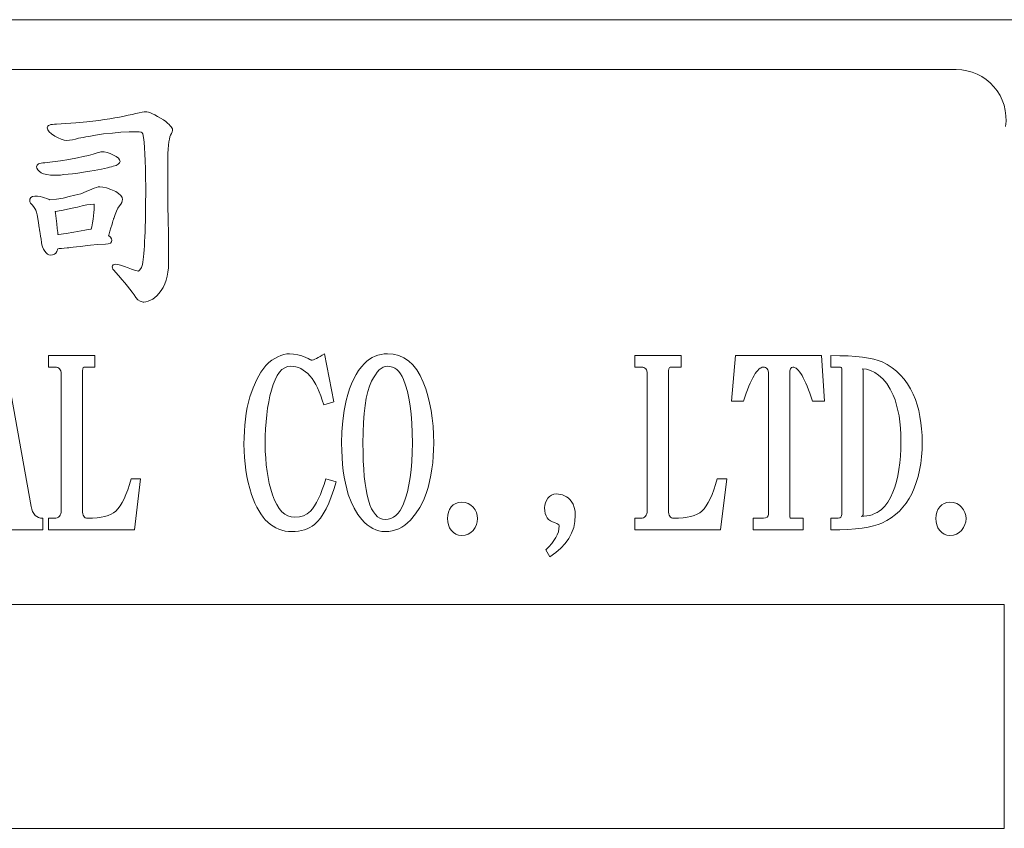
# Model space of a CAD drawing. Extents: x 5 to 1370, y 5 to 940.
# Drawn here: x 511 to 531, y 214 to 230 of the extents above; entities that cross this region are included whole.
import ezdxf

# ---------------------------------------------------------------- set-up
doc = ezdxf.new("R2010")
doc.units = 0
doc.header["$LTSCALE"] = 3.5
doc.layers.add('EXT-340H-4D', color=7, linetype='CONTINUOUS')

# ---------------------------------------------------------------- blocks, each defined once
blk = doc.blocks.new('EXT-340H-4DF')
at = {"layer": 'EXT-340H-4D', "color": 7, "linetype": 'Continuous', "lineweight": 15}
for p, q in [((39, 93.5), (-39, 93.5)), ((34.036, 92.499), (-34.036, 92.499)), ((17.403, 91.579), (17.319, 91.561)), ((17.481, 91.596), (17.403, 91.579)), ((17.554, 91.614), (17.481, 91.596)), ((17.625, 91.629), (17.554, 91.614)), ((17.682, 91.641), (17.625, 91.629)), ((17.725, 91.648), (17.682, 91.641)), ((17.753, 91.65), (17.725, 91.648)), ((17.779, 91.648), (17.753, 91.65)), ((17.81, 91.64), (17.779, 91.648)), ((17.847, 91.627), (17.81, 91.64)), ((17.889, 91.609), (17.847, 91.627)), ((17.936, 91.586), (17.889, 91.609)), ((17.99, 91.558), (17.936, 91.586)), ((15.823, 91.383), (15.803, 91.372)), ((15.849, 91.391), (15.823, 91.383)), ((15.88, 91.397), (15.849, 91.391)), ((15.918, 91.4), (15.88, 91.397)), ((15.961, 91.402), (15.918, 91.4)), ((16.148, 91.411), (15.961, 91.402)), ((16.352, 91.427), (16.148, 91.411)), ((16.572, 91.448), (16.352, 91.427)), ((16.809, 91.476), (16.572, 91.448)), ((16.923, 91.493), (16.809, 91.476)), ((17.03, 91.509), (16.923, 91.493)), ((17.133, 91.526), (17.03, 91.509)), ((17.228, 91.544), (17.133, 91.526)), ((17.319, 91.561), (17.228, 91.544)), ((18.048, 91.524), (17.99, 91.558)), ((18.113, 91.485), (18.048, 91.524)), ((18.155, 91.452), (18.113, 91.485)), ((18.191, 91.423), (18.155, 91.452)), ((18.222, 91.395), (18.191, 91.423)), ((18.247, 91.37), (18.222, 91.395)), ((15.78, 91.345), (15.777, 91.327)), ((15.777, 91.327), (15.787, 91.286)), ((15.789, 91.36), (15.78, 91.345)), ((15.787, 91.286), (15.816, 91.244)), ((15.803, 91.372), (15.789, 91.36)), ((15.816, 91.244), (15.863, 91.204)), ((15.863, 91.204), (15.931, 91.162)), ((16.676, 91.167), (16.747, 91.178)), ((16.747, 91.178), (16.824, 91.191)), ((16.824, 91.191), (16.906, 91.204)), ((16.906, 91.204), (17.085, 91.223)), ((17.085, 91.223), (17.256, 91.237)), ((17.256, 91.237), (17.418, 91.246)), ((17.418, 91.246), (17.572, 91.249)), ((17.572, 91.249), (17.622, 91.246)), ((17.622, 91.246), (17.659, 91.238)), ((17.659, 91.238), (17.685, 91.225)), ((17.685, 91.225), (17.698, 91.206)), ((17.698, 91.206), (17.711, 91.13)), ((18.239, 91.147), (18.252, 91.182)), ((18.267, 91.347), (18.247, 91.37)), ((18.252, 91.182), (18.269, 91.216)), ((18.281, 91.326), (18.267, 91.347)), ((18.269, 91.216), (18.282, 91.246)), ((18.289, 91.308), (18.281, 91.326)), ((18.282, 91.246), (18.289, 91.271)), ((18.292, 91.292), (18.289, 91.308)), ((18.289, 91.271), (18.292, 91.292)), ((15.931, 91.162), (15.993, 91.124)), ((15.993, 91.124), (16.054, 91.097)), ((16.054, 91.097), (16.113, 91.081)), ((16.113, 91.081), (16.171, 91.075)), ((16.171, 91.075), (16.225, 91.078)), ((16.225, 91.078), (16.282, 91.086)), ((16.282, 91.086), (16.342, 91.099)), ((16.342, 91.099), (16.405, 91.117)), ((16.405, 91.117), (16.448, 91.126)), ((16.448, 91.126), (16.497, 91.135)), ((16.497, 91.135), (16.551, 91.145)), ((16.551, 91.145), (16.611, 91.155)), ((16.611, 91.155), (16.676, 91.167)), ((17.711, 91.13), (17.721, 91.037)), ((17.721, 91.037), (17.731, 90.928)), ((18.211, 90.977), (18.218, 91.044)), ((18.218, 91.044), (18.228, 91.1)), ((18.228, 91.1), (18.239, 91.147)), ((16.697, 90.797), (16.603, 90.773)), ((16.78, 90.822), (16.697, 90.797)), ((16.808, 90.833), (16.78, 90.822)), ((16.832, 90.84), (16.808, 90.833)), ((16.852, 90.845), (16.832, 90.84)), ((16.868, 90.847), (16.852, 90.845)), ((16.922, 90.843), (16.868, 90.847)), ((16.98, 90.83), (16.922, 90.843)), ((17.041, 90.809), (16.98, 90.83)), ((17.104, 90.779), (17.041, 90.809)), ((17.731, 90.928), (17.739, 90.802)), ((17.739, 90.802), (17.745, 90.661)), ((18.198, 90.714), (18.201, 90.812)), ((18.201, 90.812), (18.205, 90.9)), ((18.205, 90.9), (18.211, 90.977)), ((15.585, 90.591), (15.572, 90.578)), ((15.603, 90.601), (15.585, 90.591)), ((15.627, 90.61), (15.603, 90.601)), ((15.655, 90.617), (15.627, 90.61)), ((15.689, 90.622), (15.655, 90.617)), ((15.728, 90.624), (15.689, 90.622)), ((15.88, 90.642), (15.728, 90.624)), ((16.039, 90.665), (15.88, 90.642)), ((16.207, 90.694), (16.039, 90.665)), ((16.381, 90.727), (16.207, 90.694)), ((16.498, 90.75), (16.381, 90.727)), ((16.603, 90.773), (16.498, 90.75)), ((17.163, 90.75), (17.104, 90.779)), ((17.159, 90.573), (17.203, 90.595)), ((17.204, 90.719), (17.163, 90.75)), ((17.203, 90.595), (17.228, 90.621)), ((17.229, 90.686), (17.204, 90.719)), ((17.228, 90.621), (17.237, 90.652)), ((17.237, 90.652), (17.229, 90.686)), ((17.745, 90.661), (17.749, 90.504)), ((18.197, 90.605), (18.198, 90.714)), ((18.197, 90.277), (18.197, 90.605)), ((15.564, 90.563), (15.562, 90.546)), ((15.562, 90.546), (15.567, 90.516)), ((15.572, 90.578), (15.564, 90.563)), ((15.567, 90.516), (15.585, 90.485)), ((15.585, 90.485), (15.613, 90.454)), ((15.613, 90.454), (15.653, 90.422)), ((15.653, 90.422), (15.701, 90.401)), ((15.701, 90.401), (15.764, 90.386)), ((15.764, 90.386), (15.841, 90.377)), ((16.04, 90.379), (16.112, 90.386)), ((16.112, 90.386), (16.193, 90.395)), ((16.193, 90.395), (16.286, 90.405)), ((16.286, 90.405), (16.389, 90.419)), ((16.389, 90.419), (16.504, 90.435)), ((16.504, 90.435), (16.629, 90.454)), ((16.629, 90.454), (16.716, 90.469)), ((16.716, 90.469), (16.794, 90.483)), ((16.794, 90.483), (16.866, 90.497)), ((16.866, 90.497), (16.928, 90.51)), ((16.928, 90.51), (16.983, 90.522)), ((16.983, 90.522), (17.029, 90.534)), ((17.029, 90.534), (17.068, 90.544)), ((17.068, 90.544), (17.098, 90.555)), ((17.098, 90.555), (17.159, 90.573)), ((17.749, 90.504), (17.752, 90.33)), ((15.841, 90.377), (15.932, 90.374)), ((15.932, 90.374), (15.981, 90.376)), ((15.981, 90.376), (16.04, 90.379)), ((17.752, 90.33), (17.753, 90.141)), ((18.198, 90.121), (18.197, 90.277)), ((16.448, 90.004), (16.333, 89.971)), ((16.56, 90.045), (16.448, 90.004)), ((16.671, 90.092), (16.56, 90.045)), ((16.72, 90.115), (16.671, 90.092)), ((16.763, 90.131), (16.72, 90.115)), ((16.799, 90.141), (16.763, 90.131)), ((16.83, 90.144), (16.799, 90.141)), ((16.891, 90.138), (16.83, 90.144)), ((16.965, 90.119), (16.891, 90.138)), ((17.051, 90.088), (16.965, 90.119)), ((17.15, 90.045), (17.051, 90.088)), ((17.21, 90.005), (17.15, 90.045)), ((17.252, 89.967), (17.21, 90.005)), ((17.753, 89.99), (17.752, 89.847)), ((17.753, 90.141), (17.753, 89.99)), ((18.199, 89.971), (18.198, 90.121)), ((15.429, 89.891), (15.423, 89.842)), ((15.423, 89.842), (15.44, 89.812)), ((15.448, 89.925), (15.429, 89.891)), ((15.44, 89.812), (15.47, 89.777)), ((15.48, 89.946), (15.448, 89.925)), ((15.524, 89.953), (15.48, 89.946)), ((15.58, 89.951), (15.524, 89.953)), ((15.631, 89.946), (15.58, 89.951)), ((15.677, 89.936), (15.631, 89.946)), ((15.718, 89.923), (15.677, 89.936)), ((15.768, 89.904), (15.718, 89.923)), ((15.811, 89.884), (15.768, 89.904)), ((15.822, 89.878), (15.811, 89.884)), ((15.964, 89.895), (15.822, 89.878)), ((16.096, 89.917), (15.964, 89.895)), ((16.217, 89.944), (16.096, 89.917)), ((16.333, 89.971), (16.217, 89.944)), ((17.226, 89.76), (17.252, 89.792)), ((17.278, 89.928), (17.252, 89.967)), ((17.252, 89.792), (17.271, 89.825)), ((17.271, 89.825), (17.282, 89.857)), ((17.286, 89.889), (17.278, 89.928)), ((17.282, 89.857), (17.286, 89.889)), ((17.752, 89.847), (17.751, 89.711)), ((18.199, 89.828), (18.199, 89.971)), ((18.201, 89.689), (18.199, 89.828)), ((15.47, 89.777), (15.502, 89.743)), ((15.502, 89.743), (15.527, 89.707)), ((15.527, 89.707), (15.545, 89.67)), ((15.545, 89.67), (15.558, 89.63)), ((15.558, 89.63), (15.573, 89.576)), ((15.946, 89.647), (15.937, 89.645)), ((15.937, 89.645), (15.939, 89.614)), ((15.939, 89.614), (15.954, 89.502)), ((16.015, 89.657), (15.946, 89.647)), ((16.093, 89.672), (16.015, 89.657)), ((16.18, 89.69), (16.093, 89.672)), ((16.276, 89.711), (16.18, 89.69)), ((16.38, 89.735), (16.276, 89.711)), ((16.48, 89.76), (16.38, 89.735)), ((16.568, 89.777), (16.48, 89.76)), ((16.645, 89.788), (16.568, 89.777)), ((16.71, 89.791), (16.645, 89.788)), ((16.704, 89.56), (16.712, 89.628)), ((16.718, 89.791), (16.71, 89.791)), ((16.712, 89.628), (16.717, 89.689)), ((16.717, 89.689), (16.72, 89.743)), ((16.721, 89.79), (16.718, 89.791)), ((16.72, 89.743), (16.721, 89.79)), ((17.138, 89.583), (17.166, 89.652)), ((17.166, 89.652), (17.195, 89.711)), ((17.195, 89.711), (17.226, 89.76)), ((17.751, 89.711), (17.749, 89.582)), ((18.202, 89.557), (18.201, 89.689)), ((15.573, 89.576), (15.587, 89.506)), ((15.587, 89.506), (15.602, 89.419)), ((15.602, 89.419), (15.615, 89.316)), ((15.954, 89.502), (15.966, 89.4)), ((15.966, 89.4), (15.976, 89.306)), ((16.669, 89.335), (16.683, 89.416)), ((16.683, 89.416), (16.695, 89.491)), ((16.695, 89.491), (16.704, 89.56)), ((17.072, 89.373), (17.086, 89.42)), ((17.086, 89.42), (17.096, 89.456)), ((17.096, 89.456), (17.104, 89.483)), ((17.104, 89.483), (17.109, 89.497)), ((17.109, 89.497), (17.11, 89.503)), ((17.11, 89.503), (17.138, 89.583)), ((17.747, 89.459), (17.744, 89.344)), ((17.749, 89.582), (17.747, 89.459)), ((18.204, 89.431), (18.202, 89.557)), ((18.208, 89.247), (18.204, 89.431)), ((15.615, 89.316), (15.616, 89.311)), ((15.616, 89.311), (15.618, 89.297)), ((15.618, 89.297), (15.622, 89.275)), ((15.622, 89.275), (15.627, 89.243)), ((15.627, 89.243), (15.634, 89.202)), ((15.634, 89.202), (15.642, 89.152)), ((15.976, 89.306), (15.985, 89.222)), ((15.985, 89.222), (15.988, 89.182)), ((16.002, 89.183), (16.158, 89.203)), ((16.158, 89.203), (16.309, 89.228)), ((16.309, 89.228), (16.457, 89.259)), ((16.457, 89.259), (16.533, 89.273)), ((16.533, 89.273), (16.596, 89.283)), ((16.596, 89.283), (16.646, 89.29)), ((16.646, 89.29), (16.661, 89.291)), ((16.661, 89.291), (16.669, 89.335)), ((17.011, 89.172), (17.034, 89.249)), ((17.034, 89.249), (17.055, 89.317)), ((17.055, 89.317), (17.072, 89.373)), ((17.74, 89.236), (17.737, 89.135)), ((17.744, 89.344), (17.74, 89.236)), ((18.21, 89.049), (18.208, 89.247)), ((15.642, 89.152), (15.651, 89.093)), ((15.651, 89.093), (15.662, 89.025)), ((15.662, 89.025), (15.668, 88.979)), ((15.988, 89.182), (16.002, 89.183)), ((17.001, 88.994), (17.043, 89.009)), ((17.007, 89.165), (17.011, 89.172)), ((17.043, 89.131), (17.007, 89.165)), ((17.067, 89.097), (17.043, 89.131)), ((17.043, 89.009), (17.067, 89.034)), ((17.075, 89.068), (17.067, 89.097)), ((17.067, 89.034), (17.075, 89.068)), ((17.732, 89.042), (17.728, 88.955)), ((17.737, 89.135), (17.732, 89.042)), ((18.212, 88.836), (18.21, 89.049)), ((15.668, 88.979), (15.681, 88.934)), ((15.681, 88.934), (15.701, 88.89)), ((15.701, 88.89), (15.728, 88.847)), ((15.728, 88.847), (15.752, 88.813)), ((15.752, 88.813), (15.779, 88.789)), ((15.919, 88.788), (15.948, 88.811)), ((15.948, 88.811), (15.969, 88.842)), ((15.969, 88.842), (15.988, 88.898)), ((15.988, 88.898), (16.017, 88.899)), ((16.017, 88.899), (16.064, 88.902)), ((16.064, 88.902), (16.118, 88.907)), ((16.118, 88.907), (16.179, 88.915)), ((16.179, 88.915), (16.186, 88.916)), ((16.186, 88.916), (16.208, 88.918)), ((16.208, 88.918), (16.245, 88.922)), ((16.245, 88.922), (16.296, 88.929)), ((16.296, 88.929), (16.362, 88.936)), ((16.362, 88.936), (16.443, 88.945)), ((16.443, 88.945), (16.537, 88.956)), ((16.537, 88.956), (16.647, 88.969)), ((16.647, 88.969), (16.788, 88.984)), ((16.788, 88.984), (16.944, 88.99)), ((16.944, 88.99), (17.001, 88.994)), ((17.723, 88.875), (17.717, 88.802)), ((17.728, 88.955), (17.723, 88.875)), ((18.213, 88.607), (18.212, 88.836)), ((15.779, 88.789), (15.807, 88.775)), ((15.807, 88.775), (15.837, 88.77)), ((15.837, 88.77), (15.882, 88.775)), ((15.882, 88.775), (15.919, 88.788)), ((17.696, 88.627), (17.689, 88.582)), ((17.704, 88.678), (17.696, 88.627)), ((17.711, 88.737), (17.704, 88.678)), ((17.717, 88.802), (17.711, 88.737)), ((18.21, 88.514), (18.213, 88.607)), ((17.084, 88.556), (17.079, 88.532)), ((17.079, 88.532), (17.083, 88.511)), ((17.083, 88.511), (17.096, 88.486)), ((17.097, 88.573), (17.084, 88.556)), ((17.096, 88.486), (17.117, 88.458)), ((17.119, 88.583), (17.097, 88.573)), ((17.117, 88.458), (17.146, 88.426)), ((17.15, 88.587), (17.119, 88.583)), ((17.146, 88.426), (17.214, 88.351)), ((17.192, 88.582), (17.15, 88.587)), ((17.247, 88.57), (17.192, 88.582)), ((17.329, 88.538), (17.247, 88.57)), ((17.404, 88.511), (17.329, 88.538)), ((17.471, 88.488), (17.404, 88.511)), ((17.53, 88.469), (17.471, 88.488)), ((17.582, 88.454), (17.53, 88.469)), ((17.608, 88.447), (17.582, 88.454)), ((17.637, 88.471), (17.608, 88.447)), ((17.666, 88.518), (17.637, 88.471)), ((17.689, 88.582), (17.666, 88.518)), ((18.186, 88.343), (18.201, 88.426)), ((18.201, 88.426), (18.21, 88.514)), ((17.214, 88.351), (17.276, 88.28)), ((17.276, 88.28), (17.334, 88.212)), ((17.334, 88.212), (17.387, 88.147)), ((18.137, 88.189), (18.164, 88.263)), ((18.164, 88.263), (18.186, 88.343)), ((17.387, 88.147), (17.437, 88.085)), ((17.437, 88.085), (17.481, 88.026)), ((17.481, 88.026), (17.521, 87.97)), ((18.018, 87.995), (18.064, 88.055)), ((18.064, 88.055), (18.104, 88.12)), ((18.104, 88.12), (18.137, 88.189)), ((17.521, 87.97), (17.557, 87.918)), ((17.557, 87.918), (17.593, 87.874)), ((17.593, 87.874), (17.641, 87.842)), ((17.641, 87.842), (17.702, 87.823)), ((17.702, 87.823), (17.717, 87.822)), ((17.717, 87.822), (17.754, 87.828)), ((17.754, 87.828), (17.803, 87.842)), ((17.803, 87.842), (17.85, 87.862)), ((17.85, 87.862), (17.894, 87.886)), ((17.894, 87.886), (17.938, 87.917)), ((17.938, 87.917), (17.979, 87.953)), ((17.979, 87.953), (18.018, 87.995)), ((15.452, 83.717), (14.906, 86.786)), ((16.733, 86.75), (15.803, 86.75)), ((15.803, 86.75), (15.803, 86.518)), ((16.733, 86.518), (16.733, 86.75)), ((20.286, 86.655), (20.226, 86.608)), ((20.345, 86.695), (20.286, 86.655)), ((20.405, 86.728), (20.345, 86.695)), ((20.465, 86.753), (20.405, 86.728)), ((20.525, 86.772), (20.465, 86.753)), ((20.585, 86.783), (20.525, 86.772)), ((20.645, 86.786), (20.585, 86.783)), ((20.724, 86.781), (20.645, 86.786)), ((20.806, 86.768), (20.724, 86.781)), ((20.887, 86.745), (20.806, 86.768)), ((20.97, 86.713), (20.887, 86.745)), ((21.016, 86.689), (20.97, 86.713)), ((21.049, 86.673), (21.016, 86.689)), ((21.068, 86.663), (21.049, 86.673)), ((21.075, 86.659), (21.068, 86.663)), ((21.097, 86.661), (21.075, 86.659)), ((21.121, 86.668), (21.097, 86.661)), ((21.15, 86.677), (21.121, 86.668)), ((21.182, 86.691), (21.15, 86.677)), ((21.216, 86.709), (21.182, 86.691)), ((21.255, 86.731), (21.216, 86.709)), ((21.297, 86.756), (21.255, 86.731)), ((21.342, 86.786), (21.297, 86.756)), ((21.532, 85.822), (21.342, 86.786)), ((22.196, 86.638), (22.146, 86.592)), ((22.249, 86.677), (22.196, 86.638)), ((22.304, 86.71), (22.249, 86.677)), ((22.36, 86.738), (22.304, 86.71)), ((22.419, 86.759), (22.36, 86.738)), ((22.48, 86.774), (22.419, 86.759)), ((22.542, 86.783), (22.48, 86.774)), ((22.607, 86.786), (22.542, 86.783)), ((22.726, 86.777), (22.607, 86.786)), ((22.837, 86.751), (22.726, 86.777)), ((22.939, 86.706), (22.837, 86.751)), ((23.033, 86.644), (22.939, 86.706)), ((23.119, 86.563), (23.033, 86.644)), ((28.507, 86.75), (27.576, 86.75)), ((27.576, 86.75), (27.576, 86.518)), ((28.507, 86.518), (28.507, 86.75)), ((29.601, 86.75), (29.523, 85.832)), ((31.325, 86.75), (29.601, 86.75)), ((31.388, 85.832), (31.325, 86.75)), ((31.515, 86.75), (31.515, 86.518)), ((31.697, 86.748), (31.515, 86.75)), ((31.864, 86.742), (31.697, 86.748)), ((32.016, 86.732), (31.864, 86.742)), ((32.152, 86.719), (32.016, 86.732)), ((32.273, 86.7), (32.152, 86.719)), ((32.379, 86.678), (32.273, 86.7)), ((32.469, 86.653), (32.379, 86.678)), ((32.544, 86.623), (32.469, 86.653)), ((15.803, 86.518), (15.935, 86.518)), ((15.935, 86.518), (15.963, 86.516)), ((15.963, 86.516), (15.987, 86.509)), ((15.987, 86.509), (16.008, 86.499)), ((16.008, 86.499), (16.024, 86.484)), ((16.024, 86.484), (16.037, 86.465)), ((16.037, 86.465), (16.046, 86.441)), ((16.046, 86.441), (16.052, 86.413)), ((16.481, 86.381), (16.483, 86.441)), ((16.483, 86.441), (16.489, 86.484)), ((16.489, 86.484), (16.499, 86.509)), ((16.499, 86.509), (16.513, 86.518)), ((16.513, 86.518), (16.733, 86.518)), ((20.166, 86.554), (20.069, 86.418)), ((20.226, 86.608), (20.166, 86.554)), ((20.442, 86.415), (20.491, 86.468)), ((20.491, 86.468), (20.545, 86.506)), ((20.545, 86.506), (20.6, 86.529)), ((20.6, 86.529), (20.66, 86.536)), ((20.66, 86.536), (20.716, 86.533)), ((20.716, 86.533), (20.769, 86.524)), ((20.769, 86.524), (20.821, 86.509)), ((20.821, 86.509), (20.871, 86.488)), ((20.871, 86.488), (20.919, 86.46)), ((20.919, 86.46), (20.966, 86.427)), ((22.031, 86.452), (21.979, 86.371)), ((22.086, 86.526), (22.031, 86.452)), ((22.146, 86.592), (22.086, 86.526)), ((22.444, 86.461), (22.405, 86.418)), ((22.484, 86.494), (22.444, 86.461)), ((22.525, 86.517), (22.484, 86.494)), ((22.565, 86.531), (22.525, 86.517)), ((22.607, 86.536), (22.565, 86.531)), ((22.659, 86.532), (22.607, 86.536)), ((22.709, 86.52), (22.659, 86.532)), ((22.755, 86.499), (22.709, 86.52)), ((22.798, 86.469), (22.755, 86.499)), ((22.837, 86.432), (22.798, 86.469)), ((22.872, 86.386), (22.837, 86.432)), ((23.197, 86.466), (23.119, 86.563)), ((23.267, 86.35), (23.197, 86.466)), ((27.576, 86.518), (27.708, 86.518)), ((27.708, 86.518), (27.736, 86.516)), ((27.736, 86.516), (27.761, 86.509)), ((27.761, 86.509), (27.781, 86.499)), ((27.781, 86.499), (27.797, 86.484)), ((27.797, 86.484), (27.81, 86.465)), ((27.81, 86.465), (27.82, 86.441)), ((27.82, 86.441), (27.825, 86.413)), ((28.255, 86.381), (28.257, 86.441)), ((28.257, 86.441), (28.263, 86.484)), ((28.263, 86.484), (28.272, 86.509)), ((28.272, 86.509), (28.286, 86.518)), ((28.286, 86.518), (28.507, 86.518)), ((30.022, 86.422), (30.046, 86.452)), ((30.046, 86.452), (30.07, 86.475)), ((30.07, 86.475), (30.093, 86.495)), ((30.093, 86.495), (30.115, 86.507)), ((30.115, 86.507), (30.138, 86.516)), ((30.138, 86.516), (30.16, 86.518)), ((30.16, 86.518), (30.184, 86.516)), ((30.184, 86.516), (30.205, 86.509)), ((30.205, 86.509), (30.223, 86.499)), ((30.223, 86.499), (30.238, 86.484)), ((30.238, 86.484), (30.249, 86.465)), ((30.249, 86.465), (30.257, 86.441)), ((30.257, 86.441), (30.262, 86.413)), ((30.691, 86.381), (30.695, 86.441)), ((30.695, 86.441), (30.707, 86.484)), ((30.707, 86.484), (30.726, 86.509)), ((30.726, 86.509), (30.752, 86.518)), ((30.752, 86.518), (30.774, 86.516)), ((30.774, 86.516), (30.796, 86.507)), ((30.796, 86.507), (30.818, 86.495)), ((30.818, 86.495), (30.842, 86.475)), ((30.842, 86.475), (30.865, 86.452)), ((30.865, 86.452), (30.889, 86.422)), ((31.515, 86.518), (31.707, 86.518)), ((31.707, 86.518), (31.721, 86.514)), ((31.721, 86.514), (31.73, 86.502)), ((31.73, 86.502), (31.735, 86.482)), ((31.735, 86.482), (31.738, 86.454)), ((31.738, 86.454), (31.738, 83.565)), ((32.151, 86.482), (32.161, 86.475)), ((32.234, 86.475), (32.151, 86.482)), ((32.161, 86.475), (32.165, 86.454)), ((32.165, 86.454), (32.165, 83.578)), ((32.315, 86.452), (32.234, 86.475)), ((32.396, 86.413), (32.315, 86.452)), ((32.648, 86.568), (32.544, 86.623)), ((32.745, 86.506), (32.648, 86.568)), ((32.834, 86.436), (32.745, 86.506)), ((32.916, 86.358), (32.834, 86.436)), ((16.052, 86.413), (16.054, 86.381)), ((16.054, 86.381), (16.054, 83.637)), ((16.481, 83.637), (16.481, 86.381)), ((19.984, 86.267), (19.91, 86.101)), ((20.069, 86.418), (19.984, 86.267)), ((20.315, 86.166), (20.355, 86.264)), ((20.355, 86.264), (20.397, 86.347)), ((20.397, 86.347), (20.442, 86.415)), ((20.966, 86.427), (21.01, 86.388)), ((21.01, 86.388), (21.053, 86.342)), ((21.053, 86.342), (21.094, 86.291)), ((21.094, 86.291), (21.133, 86.233)), ((21.133, 86.233), (21.17, 86.17)), ((21.931, 86.282), (21.887, 86.185)), ((21.979, 86.371), (21.931, 86.282)), ((22.292, 86.235), (22.251, 86.139)), ((22.329, 86.306), (22.292, 86.235)), ((22.367, 86.366), (22.329, 86.306)), ((22.405, 86.418), (22.367, 86.366)), ((22.904, 86.332), (22.872, 86.386)), ((22.933, 86.269), (22.904, 86.332)), ((22.975, 86.157), (22.933, 86.269)), ((23.328, 86.217), (23.267, 86.35)), ((27.825, 86.413), (27.827, 86.381)), ((27.827, 86.381), (27.827, 83.637)), ((28.255, 83.637), (28.255, 86.381)), ((29.895, 86.194), (29.922, 86.251)), ((29.922, 86.251), (29.948, 86.301)), ((29.948, 86.301), (29.973, 86.347)), ((29.973, 86.347), (29.998, 86.387)), ((29.998, 86.387), (30.022, 86.422)), ((30.262, 86.413), (30.264, 86.381)), ((30.264, 86.381), (30.264, 83.565)), ((30.691, 83.565), (30.691, 86.381)), ((30.889, 86.422), (30.913, 86.387)), ((30.913, 86.387), (30.938, 86.347)), ((30.938, 86.347), (30.963, 86.301)), ((30.963, 86.301), (30.988, 86.251)), ((30.988, 86.251), (31.014, 86.194)), ((32.476, 86.36), (32.396, 86.413)), ((32.562, 86.281), (32.476, 86.36)), ((32.64, 86.187), (32.562, 86.281)), ((32.991, 86.274), (32.916, 86.358)), ((33.058, 86.181), (32.991, 86.274)), ((19.91, 86.101), (19.847, 85.919)), ((20.25, 85.939), (20.28, 86.053)), ((20.28, 86.053), (20.315, 86.166)), ((21.17, 86.17), (21.206, 86.099)), ((21.206, 86.099), (21.239, 86.024)), ((21.847, 86.081), (21.811, 85.969)), ((21.887, 86.185), (21.847, 86.081)), ((22.251, 86.139), (22.215, 86.026)), ((23.011, 86.031), (22.975, 86.157)), ((23.378, 86.083), (23.328, 86.217)), ((23.421, 85.944), (23.378, 86.083)), ((29.814, 85.993), (29.841, 86.065)), ((29.841, 86.065), (29.869, 86.133)), ((29.869, 86.133), (29.895, 86.194)), ((31.014, 86.194), (31.041, 86.133)), ((31.041, 86.133), (31.067, 86.065)), ((31.067, 86.065), (31.094, 85.993)), ((32.709, 86.078), (32.64, 86.187)), ((32.77, 85.953), (32.709, 86.078)), ((33.118, 86.082), (33.058, 86.181)), ((33.171, 85.974), (33.118, 86.082)), ((19.847, 85.919), (19.819, 85.813)), ((20.225, 85.819), (20.25, 85.939)), ((21.239, 86.024), (21.271, 85.942)), ((21.271, 85.942), (21.301, 85.854)), ((21.301, 85.854), (21.329, 85.76)), ((21.779, 85.849), (21.74, 85.649)), ((21.811, 85.969), (21.779, 85.849)), ((22.185, 85.896), (22.16, 85.749)), ((22.215, 86.026), (22.185, 85.896)), ((23.042, 85.892), (23.011, 86.031)), ((23.067, 85.739), (23.042, 85.892)), ((23.457, 85.799), (23.421, 85.944)), ((29.758, 85.832), (29.786, 85.915)), ((29.786, 85.915), (29.814, 85.993)), ((31.094, 85.993), (31.122, 85.915)), ((31.122, 85.915), (31.15, 85.832)), ((32.806, 85.858), (32.77, 85.953)), ((32.837, 85.757), (32.806, 85.858)), ((33.213, 85.868), (33.171, 85.974)), ((33.249, 85.758), (33.213, 85.868)), ((19.794, 85.704), (19.774, 85.591)), ((19.819, 85.813), (19.794, 85.704)), ((20.186, 85.56), (20.203, 85.693)), ((20.203, 85.693), (20.225, 85.819)), ((21.329, 85.76), (21.532, 85.822)), ((21.74, 85.649), (21.712, 85.439)), ((22.16, 85.749), (22.141, 85.585)), ((23.087, 85.573), (23.067, 85.739)), ((23.487, 85.649), (23.457, 85.799)), ((23.509, 85.493), (23.487, 85.649)), ((29.523, 85.832), (29.758, 85.832)), ((31.15, 85.832), (31.388, 85.832)), ((32.863, 85.65), (32.837, 85.757)), ((32.885, 85.538), (32.863, 85.65)), ((33.28, 85.644), (33.249, 85.758)), ((33.305, 85.525), (33.28, 85.644)), ((19.757, 85.475), (19.744, 85.355)), ((19.774, 85.591), (19.757, 85.475)), ((20.172, 85.422), (20.186, 85.56)), ((22.141, 85.585), (22.127, 85.404)), ((23.101, 85.392), (23.087, 85.573)), ((23.526, 85.331), (23.509, 85.493)), ((32.901, 85.419), (32.885, 85.538)), ((33.325, 85.402), (33.305, 85.525)), ((19.744, 85.355), (19.735, 85.231)), ((20.156, 85.128), (20.162, 85.278)), ((20.162, 85.278), (20.172, 85.422)), ((21.712, 85.439), (21.695, 85.22)), ((22.127, 85.404), (22.119, 85.206)), ((23.109, 85.199), (23.101, 85.392)), ((23.536, 85.164), (23.526, 85.331)), ((32.914, 85.294), (32.901, 85.419)), ((32.92, 85.164), (32.914, 85.294)), ((33.339, 85.276), (33.325, 85.402)), ((33.348, 85.144), (33.339, 85.276)), ((19.729, 85.104), (19.727, 84.973)), ((19.735, 85.231), (19.729, 85.104)), ((20.154, 84.973), (20.156, 85.128)), ((21.695, 85.22), (21.689, 84.991)), ((22.119, 85.206), (22.116, 84.991)), ((23.112, 84.991), (23.109, 85.199)), ((23.539, 84.991), (23.536, 85.164)), ((32.923, 85.027), (32.92, 85.164)), ((33.35, 85.009), (33.348, 85.144)), ((19.727, 84.973), (19.73, 84.838)), ((20.156, 84.828), (20.154, 84.973)), ((21.689, 84.991), (21.691, 84.844)), ((22.116, 84.991), (22.119, 84.805)), ((23.109, 84.801), (23.112, 84.991)), ((23.53, 84.728), (23.537, 84.859)), ((23.537, 84.859), (23.539, 84.991)), ((32.913, 84.731), (32.92, 84.876)), ((32.92, 84.876), (32.923, 85.027)), ((33.337, 84.718), (33.347, 84.861)), ((33.347, 84.861), (33.35, 85.009)), ((19.73, 84.838), (19.737, 84.705)), ((19.737, 84.705), (19.749, 84.575)), ((20.163, 84.688), (20.156, 84.828)), ((20.175, 84.553), (20.163, 84.688)), ((21.691, 84.844), (21.697, 84.701)), ((21.697, 84.701), (21.708, 84.564)), ((22.119, 84.805), (22.123, 84.632)), ((23.101, 84.622), (23.109, 84.801)), ((23.518, 84.598), (23.53, 84.728)), ((32.901, 84.593), (32.913, 84.731)), ((33.321, 84.58), (33.337, 84.718)), ((19.749, 84.575), (19.765, 84.447)), ((20.191, 84.423), (20.175, 84.553)), ((21.708, 84.564), (21.723, 84.433)), ((22.123, 84.632), (22.132, 84.47)), ((22.132, 84.47), (22.144, 84.321)), ((23.067, 84.297), (23.087, 84.455)), ((23.087, 84.455), (23.101, 84.622)), ((23.48, 84.346), (23.502, 84.472)), ((23.502, 84.472), (23.518, 84.598)), ((32.86, 84.337), (32.883, 84.462)), ((32.883, 84.462), (32.901, 84.593)), ((33.298, 84.448), (33.321, 84.58)), ((17.458, 84.276), (17.425, 84.16)), ((17.652, 84.276), (17.458, 84.276)), ((17.528, 83.25), (17.652, 84.276)), ((19.765, 84.447), (19.787, 84.322)), ((19.787, 84.322), (19.814, 84.199)), ((20.211, 84.298), (20.191, 84.423)), ((20.236, 84.178), (20.211, 84.298)), ((21.373, 84.276), (21.337, 84.162)), ((21.577, 84.213), (21.373, 84.276)), ((21.723, 84.433), (21.742, 84.307)), ((21.742, 84.307), (21.765, 84.186)), ((22.144, 84.321), (22.16, 84.183)), ((23.042, 84.15), (23.067, 84.297)), ((23.455, 84.222), (23.48, 84.346)), ((29.231, 84.276), (29.199, 84.16)), ((29.426, 84.276), (29.231, 84.276)), ((29.301, 83.25), (29.426, 84.276)), ((32.832, 84.22), (32.86, 84.337)), ((33.232, 84.2), (33.268, 84.321)), ((33.268, 84.321), (33.298, 84.448)), ((17.425, 84.16), (17.392, 84.055)), ((19.814, 84.199), (19.844, 84.078)), ((19.844, 84.078), (19.88, 83.961)), ((20.266, 84.063), (20.236, 84.178)), ((20.3, 83.952), (20.266, 84.063)), ((21.3, 84.057), (21.263, 83.962)), ((21.337, 84.162), (21.3, 84.057)), ((21.48, 83.914), (21.53, 84.057)), ((21.53, 84.057), (21.577, 84.213)), ((21.765, 84.186), (21.792, 84.071)), ((21.792, 84.071), (21.823, 83.961)), ((22.16, 84.183), (22.179, 84.057)), ((22.179, 84.057), (22.202, 83.944)), ((23.011, 84.014), (23.042, 84.15)), ((23.389, 83.98), (23.425, 84.1)), ((23.425, 84.1), (23.455, 84.222)), ((29.199, 84.16), (29.166, 84.055)), ((32.762, 84.004), (32.8, 84.108)), ((32.8, 84.108), (32.832, 84.22)), ((33.14, 83.974), (33.189, 84.084)), ((33.189, 84.084), (33.232, 84.2)), ((17.319, 83.872), (17.279, 83.795)), ((17.356, 83.959), (17.319, 83.872)), ((17.392, 84.055), (17.356, 83.959)), ((19.88, 83.961), (19.912, 83.87)), ((19.912, 83.87), (19.947, 83.786)), ((20.342, 83.846), (20.3, 83.952)), ((21.225, 83.875), (21.185, 83.798)), ((21.263, 83.962), (21.225, 83.875)), ((21.429, 83.786), (21.48, 83.914)), ((21.823, 83.961), (21.879, 83.813)), ((22.202, 83.944), (22.228, 83.842)), ((22.933, 83.774), (22.975, 83.888)), ((22.975, 83.888), (23.011, 84.014)), ((23.333, 83.836), (23.389, 83.98)), ((25.83, 83.884), (25.801, 83.841)), ((25.864, 83.921), (25.83, 83.884)), ((25.905, 83.948), (25.864, 83.921)), ((25.949, 83.964), (25.905, 83.948)), ((25.998, 83.969), (25.949, 83.964)), ((26.044, 83.967), (25.998, 83.969)), ((26.087, 83.961), (26.044, 83.967)), ((26.128, 83.949), (26.087, 83.961)), ((26.168, 83.934), (26.128, 83.949)), ((26.204, 83.914), (26.168, 83.934)), ((26.239, 83.889), (26.204, 83.914)), ((26.271, 83.86), (26.239, 83.889)), ((26.302, 83.826), (26.271, 83.86)), ((29.092, 83.872), (29.052, 83.795)), ((29.129, 83.959), (29.092, 83.872)), ((29.166, 84.055), (29.129, 83.959)), ((32.658, 83.804), (32.713, 83.897)), ((32.713, 83.897), (32.762, 84.004)), ((33.029, 83.786), (33.088, 83.876)), ((33.088, 83.876), (33.14, 83.974)), ((15.465, 83.662), (15.452, 83.717)), ((15.482, 83.614), (15.465, 83.662)), ((17.195, 83.67), (17.15, 83.623)), ((17.238, 83.728), (17.195, 83.67)), ((17.279, 83.795), (17.238, 83.728)), ((19.947, 83.786), (19.984, 83.707)), ((19.984, 83.707), (20.023, 83.634)), ((20.387, 83.755), (20.342, 83.846)), ((20.436, 83.677), (20.387, 83.755)), ((20.491, 83.613), (20.436, 83.677)), ((21.103, 83.67), (21.061, 83.621)), ((21.144, 83.73), (21.103, 83.67)), ((21.185, 83.798), (21.144, 83.73)), ((21.321, 83.571), (21.376, 83.672)), ((21.376, 83.672), (21.429, 83.786)), ((21.879, 83.813), (21.943, 83.681)), ((21.943, 83.681), (22.015, 83.56)), ((22.228, 83.842), (22.257, 83.752)), ((22.257, 83.752), (22.291, 83.674)), ((22.291, 83.674), (22.328, 83.609)), ((22.863, 83.636), (22.899, 83.7)), ((22.899, 83.7), (22.933, 83.774)), ((23.174, 83.568), (23.262, 83.699)), ((23.262, 83.699), (23.333, 83.836)), ((23.891, 83.709), (23.857, 83.659)), ((23.932, 83.75), (23.891, 83.709)), ((23.98, 83.779), (23.932, 83.75)), ((24.034, 83.796), (23.98, 83.779)), ((24.095, 83.802), (24.034, 83.796)), ((24.169, 83.796), (24.095, 83.802)), ((24.233, 83.777), (24.169, 83.796)), ((24.287, 83.747), (24.233, 83.777)), ((24.332, 83.704), (24.287, 83.747)), ((24.37, 83.651), (24.332, 83.704)), ((25.769, 83.744), (25.765, 83.691)), ((25.765, 83.691), (25.768, 83.632)), ((25.781, 83.794), (25.769, 83.744)), ((25.801, 83.841), (25.781, 83.794)), ((26.337, 83.765), (26.302, 83.826)), ((26.362, 83.698), (26.337, 83.765)), ((26.377, 83.625), (26.362, 83.698)), ((28.968, 83.67), (28.923, 83.623)), ((29.012, 83.728), (28.968, 83.67)), ((29.052, 83.795), (29.012, 83.728)), ((32.53, 83.66), (32.597, 83.725)), ((32.597, 83.725), (32.658, 83.804)), ((32.892, 83.625), (32.964, 83.702)), ((32.964, 83.702), (33.029, 83.786)), ((33.702, 83.709), (33.668, 83.659)), ((33.743, 83.75), (33.702, 83.709)), ((33.791, 83.779), (33.743, 83.75)), ((33.846, 83.796), (33.791, 83.779)), ((33.906, 83.802), (33.846, 83.796)), ((33.98, 83.796), (33.906, 83.802)), ((34.044, 83.777), (33.98, 83.796)), ((34.098, 83.747), (34.044, 83.777)), ((34.143, 83.704), (34.098, 83.747)), ((34.181, 83.651), (34.143, 83.704)), ((15.505, 83.574), (15.482, 83.614)), ((15.532, 83.54), (15.505, 83.574)), ((15.564, 83.515), (15.532, 83.54)), ((15.602, 83.497), (15.564, 83.515)), ((15.643, 83.485), (15.602, 83.497)), ((15.69, 83.482), (15.643, 83.485)), ((15.69, 83.25), (15.69, 83.482)), ((15.92, 83.482), (15.803, 83.482)), ((15.803, 83.482), (15.803, 83.25)), ((15.951, 83.484), (15.92, 83.482)), ((15.978, 83.491), (15.951, 83.484)), ((16.002, 83.503), (15.978, 83.491)), ((16.021, 83.52), (16.002, 83.503)), ((16.035, 83.542), (16.021, 83.52)), ((16.046, 83.569), (16.035, 83.542)), ((16.052, 83.601), (16.046, 83.569)), ((16.054, 83.637), (16.052, 83.601)), ((16.483, 83.601), (16.481, 83.637)), ((16.488, 83.569), (16.483, 83.601)), ((16.496, 83.542), (16.488, 83.569)), ((16.508, 83.52), (16.496, 83.542)), ((16.523, 83.503), (16.508, 83.52)), ((16.54, 83.491), (16.523, 83.503)), ((16.562, 83.484), (16.54, 83.491)), ((16.587, 83.482), (16.562, 83.484)), ((16.685, 83.484), (16.587, 83.482)), ((16.776, 83.491), (16.685, 83.484)), ((16.857, 83.501), (16.776, 83.491)), ((16.932, 83.517), (16.857, 83.501)), ((16.998, 83.537), (16.932, 83.517)), ((17.057, 83.561), (16.998, 83.537)), ((17.107, 83.589), (17.057, 83.561)), ((17.15, 83.623), (17.107, 83.589)), ((20.023, 83.634), (20.065, 83.567)), ((20.065, 83.567), (20.11, 83.505)), ((20.11, 83.505), (20.156, 83.45)), ((20.549, 83.563), (20.491, 83.613)), ((20.611, 83.529), (20.549, 83.563)), ((20.677, 83.507), (20.611, 83.529)), ((20.748, 83.5), (20.677, 83.507)), ((20.841, 83.508), (20.748, 83.5)), ((20.924, 83.53), (20.841, 83.508)), ((20.998, 83.568), (20.924, 83.53)), ((21.061, 83.621), (20.998, 83.568)), ((21.205, 83.413), (21.263, 83.485)), ((21.263, 83.485), (21.321, 83.571)), ((22.015, 83.56), (22.095, 83.454)), ((22.328, 83.609), (22.367, 83.555)), ((22.367, 83.555), (22.411, 83.513)), ((22.411, 83.513), (22.458, 83.483)), ((22.458, 83.483), (22.509, 83.465)), ((22.509, 83.465), (22.563, 83.459)), ((22.563, 83.459), (22.622, 83.464)), ((22.622, 83.464), (22.677, 83.479)), ((22.677, 83.479), (22.729, 83.503)), ((22.729, 83.503), (22.777, 83.538)), ((22.777, 83.538), (22.822, 83.582)), ((22.822, 83.582), (22.863, 83.636)), ((23.07, 83.444), (23.174, 83.568)), ((23.819, 83.542), (23.814, 83.474)), ((23.814, 83.474), (23.819, 83.408)), ((23.833, 83.604), (23.819, 83.542)), ((23.857, 83.659), (23.833, 83.604)), ((24.398, 83.594), (24.37, 83.651)), ((24.414, 83.535), (24.398, 83.594)), ((24.419, 83.474), (24.414, 83.535)), ((24.414, 83.412), (24.419, 83.474)), ((25.768, 83.632), (25.778, 83.58)), ((25.778, 83.58), (25.794, 83.533)), ((25.794, 83.533), (25.817, 83.493)), ((25.817, 83.493), (25.847, 83.458)), ((26.373, 83.418), (26.382, 83.546)), ((26.382, 83.546), (26.377, 83.625)), ((27.693, 83.482), (27.576, 83.482)), ((27.576, 83.482), (27.576, 83.25)), ((27.724, 83.484), (27.693, 83.482)), ((27.752, 83.491), (27.724, 83.484)), ((27.775, 83.503), (27.752, 83.491)), ((27.794, 83.52), (27.775, 83.503)), ((27.808, 83.542), (27.794, 83.52)), ((27.819, 83.569), (27.808, 83.542)), ((27.825, 83.601), (27.819, 83.569)), ((27.827, 83.637), (27.825, 83.601)), ((28.256, 83.601), (28.255, 83.637)), ((28.261, 83.569), (28.256, 83.601)), ((28.27, 83.542), (28.261, 83.569)), ((28.281, 83.52), (28.27, 83.542)), ((28.296, 83.503), (28.281, 83.52)), ((28.314, 83.491), (28.296, 83.503)), ((28.336, 83.484), (28.314, 83.491)), ((28.36, 83.482), (28.336, 83.484)), ((28.458, 83.484), (28.36, 83.482)), ((28.549, 83.491), (28.458, 83.484)), ((28.631, 83.501), (28.549, 83.491)), ((28.706, 83.517), (28.631, 83.501)), ((28.772, 83.537), (28.706, 83.517)), ((28.83, 83.561), (28.772, 83.537)), ((28.881, 83.589), (28.83, 83.561)), ((28.923, 83.623), (28.881, 83.589)), ((30.16, 83.482), (29.953, 83.482)), ((29.953, 83.482), (29.953, 83.25)), ((30.205, 83.487), (30.16, 83.482)), ((30.238, 83.503), (30.205, 83.487)), ((30.257, 83.529), (30.238, 83.503)), ((30.264, 83.565), (30.257, 83.529)), ((30.692, 83.529), (30.691, 83.565)), ((30.695, 83.503), (30.692, 83.529)), ((30.701, 83.487), (30.695, 83.503)), ((30.708, 83.482), (30.701, 83.487)), ((30.958, 83.482), (30.708, 83.482)), ((30.958, 83.25), (30.958, 83.482)), ((31.663, 83.482), (31.515, 83.482)), ((31.515, 83.482), (31.515, 83.25)), ((31.695, 83.487), (31.663, 83.482)), ((31.719, 83.503), (31.695, 83.487)), ((31.733, 83.529), (31.719, 83.503)), ((31.738, 83.565), (31.733, 83.529)), ((32.141, 83.522), (32.122, 83.518)), ((32.122, 83.518), (32.181, 83.52)), ((32.154, 83.533), (32.141, 83.522)), ((32.162, 83.552), (32.154, 83.533)), ((32.165, 83.578), (32.162, 83.552)), ((32.181, 83.52), (32.238, 83.527)), ((32.238, 83.527), (32.294, 83.538)), ((32.294, 83.538), (32.345, 83.553)), ((32.345, 83.553), (32.395, 83.574)), ((32.395, 83.574), (32.443, 83.598)), ((32.443, 83.598), (32.488, 83.627)), ((32.488, 83.627), (32.53, 83.66)), ((32.64, 83.434), (32.73, 83.491)), ((32.73, 83.491), (32.815, 83.555)), ((32.815, 83.555), (32.892, 83.625)), ((33.63, 83.542), (33.626, 83.474)), ((33.626, 83.474), (33.63, 83.408)), ((33.645, 83.604), (33.63, 83.542)), ((33.668, 83.659), (33.645, 83.604)), ((34.209, 83.594), (34.181, 83.651)), ((34.225, 83.535), (34.209, 83.594)), ((34.231, 83.474), (34.225, 83.535)), ((34.225, 83.412), (34.231, 83.474)), ((20.156, 83.45), (20.206, 83.401)), ((20.206, 83.401), (20.258, 83.357)), ((20.258, 83.357), (20.312, 83.319)), ((20.312, 83.319), (20.369, 83.287)), ((20.369, 83.287), (20.427, 83.261)), ((20.943, 83.249), (20.998, 83.268)), ((20.998, 83.268), (21.049, 83.293)), ((21.049, 83.293), (21.098, 83.322)), ((21.098, 83.322), (21.144, 83.354)), ((21.144, 83.354), (21.205, 83.413)), ((22.095, 83.454), (22.148, 83.398)), ((22.148, 83.398), (22.202, 83.349)), ((22.202, 83.349), (22.259, 83.308)), ((22.259, 83.308), (22.317, 83.274)), ((22.317, 83.274), (22.376, 83.248)), ((22.77, 83.247), (22.835, 83.272)), ((22.835, 83.272), (22.897, 83.304)), ((22.897, 83.304), (22.957, 83.343)), ((22.957, 83.343), (23.015, 83.39)), ((23.015, 83.39), (23.07, 83.444)), ((23.819, 83.408), (23.833, 83.347)), ((23.833, 83.347), (23.857, 83.292)), ((23.857, 83.292), (23.89, 83.243)), ((24.329, 83.238), (24.368, 83.294)), ((24.368, 83.294), (24.397, 83.353)), ((24.397, 83.353), (24.414, 83.412)), ((25.847, 83.458), (25.883, 83.43)), ((25.883, 83.43), (25.926, 83.407)), ((25.926, 83.407), (25.975, 83.391)), ((25.975, 83.391), (26.01, 83.378)), ((26.01, 83.378), (26.035, 83.364)), ((26.035, 83.364), (26.051, 83.346)), ((26.054, 83.269), (26.042, 83.21)), ((26.051, 83.346), (26.058, 83.327)), ((26.058, 83.327), (26.054, 83.269)), ((26.309, 83.183), (26.35, 83.297)), ((26.35, 83.297), (26.373, 83.418)), ((31.859, 83.258), (32.009, 83.269)), ((32.009, 83.269), (32.145, 83.283)), ((32.145, 83.283), (32.266, 83.302)), ((32.266, 83.302), (32.373, 83.326)), ((32.373, 83.326), (32.465, 83.353)), ((32.465, 83.353), (32.543, 83.384)), ((32.543, 83.384), (32.64, 83.434)), ((33.63, 83.408), (33.645, 83.347)), ((33.645, 83.347), (33.668, 83.292)), ((33.668, 83.292), (33.701, 83.243)), ((34.14, 83.238), (34.179, 83.294)), ((34.179, 83.294), (34.208, 83.353)), ((34.208, 83.353), (34.225, 83.412)), ((14.848, 83.25), (15.69, 83.25)), ((15.803, 83.25), (17.528, 83.25)), ((20.427, 83.261), (20.489, 83.24)), ((20.489, 83.24), (20.553, 83.225)), ((20.553, 83.225), (20.62, 83.217)), ((20.62, 83.217), (20.689, 83.214)), ((20.689, 83.214), (20.757, 83.216)), ((20.757, 83.216), (20.822, 83.223)), ((20.822, 83.223), (20.884, 83.234)), ((20.884, 83.234), (20.943, 83.249)), ((22.376, 83.248), (22.437, 83.229)), ((22.437, 83.229), (22.499, 83.218)), ((22.499, 83.218), (22.563, 83.214)), ((22.563, 83.214), (22.634, 83.217)), ((22.634, 83.217), (22.703, 83.228)), ((22.703, 83.228), (22.77, 83.247)), ((23.89, 83.243), (23.934, 83.197)), ((23.934, 83.197), (23.983, 83.163)), ((23.983, 83.163), (24.036, 83.144)), ((24.036, 83.144), (24.095, 83.137)), ((24.095, 83.137), (24.168, 83.143)), ((24.168, 83.143), (24.231, 83.162)), ((24.231, 83.162), (24.285, 83.194)), ((24.285, 83.194), (24.329, 83.238)), ((25.991, 83.092), (25.954, 83.031)), ((26.02, 83.151), (25.991, 83.092)), ((26.042, 83.21), (26.02, 83.151)), ((26.181, 82.973), (26.254, 83.075)), ((26.254, 83.075), (26.309, 83.183)), ((27.576, 83.25), (29.301, 83.25)), ((29.953, 83.25), (30.958, 83.25)), ((31.515, 83.25), (31.694, 83.252)), ((31.694, 83.252), (31.859, 83.258)), ((33.701, 83.243), (33.745, 83.197)), ((33.745, 83.197), (33.794, 83.163)), ((33.794, 83.163), (33.848, 83.144)), ((33.848, 83.144), (33.906, 83.137)), ((33.906, 83.137), (33.979, 83.143)), ((33.979, 83.143), (34.042, 83.162)), ((34.042, 83.162), (34.096, 83.194)), ((34.096, 83.194), (34.14, 83.238)), ((25.854, 82.909), (25.792, 82.847)), ((25.908, 82.971), (25.854, 82.909)), ((25.954, 83.031), (25.908, 82.971)), ((25.989, 82.79), (26.093, 82.878)), ((26.093, 82.878), (26.181, 82.973)), ((25.792, 82.847), (25.869, 82.708)), ((25.869, 82.708), (25.989, 82.79)), ((35, 81.75), (-3, 81.75)), ((35, 77.25), (35, 81.75)), ((-3, 77.25), (35, 77.25))]:
    blk.add_line(p, q, dxfattribs=at)
blk.add_arc((34.036, 91.499), 1, 351.7868, 90, dxfattribs=at)

msp = doc.modelspace()

# ---------------------------------------------------------------- block references
at = {"layer": 'EXT-340H-4D', "color": 7, "linetype": 'Continuous'}
msp.add_blockref('EXT-340H-4DF', (495.621, 136.324), dxfattribs=at)

doc.saveas('drawing.dxf')
